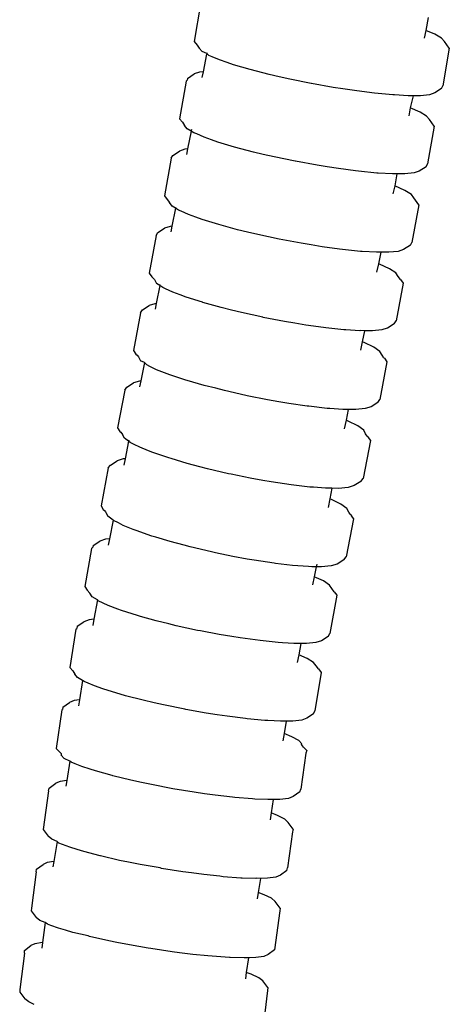
# Model space of a CAD drawing. Units: centimetres. Extents: x -11 to 1497, y -208 to 627.
# Drawn here: x 358 to 361, y -144 to -138 of the extents above; entities that cross this region are included whole.
import ezdxf

# ---------------------------------------------------------------- set-up
doc = ezdxf.new("R2010")
doc.units = ezdxf.units.CM
doc.layers.add('Objeto', color=1, linetype='Continuous')

# ---------------------------------------------------------------- blocks, each defined once
blk = doc.blocks.new('ucha vista lateral')
at = {"layer": 'Objeto'}
for p, q in [((169.3641, -145.1149), (169.4056, -145.3607)), ((167.8753, -145.2032), (167.8908, -145.2873)), ((167.8321, -145.3119), (167.8908, -145.2873)), ((167.8908, -145.2873), (167.9, -145.3375)), ((167.7364, -145.403), (167.7685, -145.3596)), ((167.7685, -145.3596), (167.7874, -145.3377)), ((167.7874, -145.3377), (167.8321, -145.3119)), ((169.4056, -145.3607), (169.3856, -145.3837)), ((167.7364, -145.403), (167.7795, -145.6492)), ((169.3227, -145.4333), (169.3238, -145.439)), ((169.3238, -145.439), (169.3543, -145.426)), ((169.3543, -145.426), (169.3733, -145.4041)), ((169.3856, -145.3837), (169.3733, -145.4041)), ((169.1497, -145.5117), (169.1902, -145.4979)), ((169.1902, -145.4979), (169.2406, -145.4807)), ((169.2406, -145.4807), (169.288, -145.4608)), ((169.288, -145.4608), (169.3095, -145.4518)), ((169.3095, -145.4518), (169.3238, -145.439)), ((169.3247, -145.4431), (169.3478, -145.558)), ((168.9156, -145.5755), (169.0398, -145.5437)), ((169.0398, -145.5437), (169.1497, -145.5117)), ((169.3478, -145.558), (169.3712, -145.5604)), ((169.3478, -145.558), (169.3554, -145.5954)), ((169.3712, -145.5604), (169.4058, -145.5724)), ((168.6412, -145.6343), (168.7802, -145.6063)), ((168.7802, -145.6063), (168.8505, -145.5903)), ((168.8505, -145.5903), (168.9156, -145.5755)), ((169.4503, -145.6011), (169.4058, -145.5724)), ((169.4503, -145.6011), (169.4524, -145.6133)), ((169.4592, -145.6193), (169.4524, -145.6133)), ((169.4592, -145.6193), (169.5016, -145.8655)), ((167.7874, -145.6673), (167.7795, -145.6492)), ((167.7874, -145.6673), (167.8318, -145.6963)), ((168.2442, -145.6958), (168.3565, -145.6816)), ((168.3565, -145.6816), (168.4322, -145.67)), ((168.4322, -145.67), (168.4959, -145.6602)), ((168.4959, -145.6602), (168.6387, -145.6349)), ((168.6387, -145.6349), (168.6412, -145.6343)), ((167.8318, -145.6963), (167.8654, -145.7082)), ((167.8654, -145.7082), (167.9239, -145.7145)), ((167.9239, -145.7145), (167.9736, -145.7147)), ((167.9736, -145.7147), (167.9928, -145.7952)), ((167.9736, -145.7147), (168.0023, -145.7149)), ((168.0023, -145.7149), (168.0054, -145.7149)), ((168.0054, -145.7149), (168.0958, -145.71)), ((168.0958, -145.71), (168.107, -145.7094)), ((168.107, -145.7094), (168.2254, -145.6981)), ((168.2254, -145.6981), (168.2442, -145.6958)), ((167.8847, -145.8494), (167.9281, -145.8232)), ((167.9281, -145.8232), (167.9928, -145.7952)), ((167.9928, -145.7952), (168.001, -145.8475)), ((167.8351, -145.9153), (167.867, -145.8716)), ((167.867, -145.8716), (167.8847, -145.8494)), ((169.5016, -145.8655), (169.4829, -145.8888)), ((167.8351, -145.9153), (167.8791, -146.1618)), ((169.408, -145.9575), (169.4262, -145.9467)), ((169.4238, -145.9351), (169.4252, -145.9418)), ((169.4262, -145.9467), (169.4516, -145.9313)), ((169.4262, -145.9467), (169.4498, -146.0638)), ((169.4516, -145.9313), (169.4694, -145.9092)), ((169.4829, -145.8888), (169.4694, -145.9092)), ((169.2506, -146.0185), (169.2924, -146.0038)), ((169.2924, -146.0038), (169.3403, -145.9869)), ((169.3403, -145.9869), (169.3898, -145.9655)), ((169.3898, -145.9655), (169.408, -145.9575)), ((169.0183, -146.0837), (169.1425, -146.0509)), ((169.1425, -146.0509), (169.2506, -146.0185)), ((169.4498, -146.0638), (169.4663, -146.0654)), ((169.4498, -146.0638), (169.4571, -146.1002)), ((169.4663, -146.0654), (169.5019, -146.0774)), ((169.5463, -146.106), (169.5019, -146.0774)), ((168.6001, -146.1705), (168.7426, -146.1444)), ((168.7426, -146.1444), (168.7451, -146.1439)), ((168.7451, -146.1439), (168.8836, -146.1152)), ((168.8836, -146.1152), (168.9538, -146.0988)), ((168.9538, -146.0988), (169.0183, -146.0837)), ((169.5564, -146.1243), (169.5463, -146.106)), ((169.5564, -146.1243), (169.5997, -146.3709)), ((167.8881, -146.1801), (167.8791, -146.1618)), ((167.8881, -146.1801), (167.9325, -146.2089)), ((167.9325, -146.2089), (167.9671, -146.2209)), ((168.2109, -146.2213), (168.3296, -146.2096)), ((168.3296, -146.2096), (168.3492, -146.2071)), ((168.3492, -146.2071), (168.4608, -146.1925)), ((168.4608, -146.1925), (168.5367, -146.1805)), ((168.5367, -146.1805), (168.6001, -146.1705)), ((167.9671, -146.2209), (168.0265, -146.2271)), ((168.0265, -146.2271), (168.0794, -146.2272)), ((168.0794, -146.2272), (168.1077, -146.2264)), ((168.0794, -146.2272), (168.093, -146.3056)), ((168.1077, -146.2264), (168.2012, -146.2219)), ((168.2012, -146.2219), (168.2109, -146.2213)), ((167.9843, -146.3621), (168.0265, -146.3355)), ((168.0265, -146.3355), (168.093, -146.3056)), ((168.093, -146.3056), (168.0954, -146.3048)), ((168.093, -146.3056), (168.1063, -146.3578)), ((167.9361, -146.4285), (167.9677, -146.3846)), ((167.9677, -146.3846), (167.9843, -146.3621)), ((169.5822, -146.3945), (169.5678, -146.4148)), ((169.5997, -146.3709), (169.5822, -146.3945)), ((167.9361, -146.4285), (167.9809, -146.6755)), ((169.4918, -146.4715), (169.5088, -146.4639)), ((169.5088, -146.4639), (169.528, -146.4518)), ((169.527, -146.4467), (169.528, -146.4518)), ((169.528, -146.4518), (169.5511, -146.4373)), ((169.528, -146.4518), (169.5518, -146.5699)), ((169.5511, -146.4373), (169.5678, -146.4148)), ((169.2455, -146.5594), (169.3535, -146.526)), ((169.3535, -146.526), (169.3949, -146.511)), ((169.3949, -146.511), (169.4422, -146.4938)), ((169.4422, -146.4938), (169.4918, -146.4715)), ((169.0574, -146.6085), (169.1232, -146.5926)), ((169.1232, -146.5926), (169.2455, -146.5594)), ((169.5518, -146.5699), (169.5633, -146.571)), ((169.5518, -146.5699), (169.5591, -146.6061)), ((169.5633, -146.571), (169.5999, -146.5829)), ((169.6443, -146.6114), (169.5999, -146.5829)), ((168.7066, -146.6817), (168.8493, -146.6548)), ((168.8493, -146.6548), (168.9892, -146.6249)), ((168.9892, -146.6249), (169.0574, -146.6085)), ((169.6556, -146.6299), (169.6443, -146.6114)), ((169.6556, -146.6299), (169.6999, -146.8768)), ((167.9911, -146.6939), (167.9809, -146.6755)), ((167.9911, -146.6939), (168.0355, -146.7226)), ((168.0355, -146.7226), (168.0711, -146.7346)), ((168.3171, -146.7343), (168.4361, -146.722)), ((168.4361, -146.722), (168.4544, -146.7196)), ((168.4544, -146.7196), (168.5674, -146.7043)), ((168.5674, -146.7043), (168.6414, -146.6923)), ((168.6414, -146.6923), (168.7066, -146.6817)), ((168.0711, -146.7346), (168.1314, -146.7406)), ((168.1314, -146.7406), (168.1853, -146.7405)), ((168.1853, -146.7405), (168.2136, -146.7399)), ((168.1853, -146.7405), (168.2007, -146.8152)), ((168.2136, -146.7399), (168.3068, -146.7349)), ((168.3068, -146.7349), (168.3171, -146.7343)), ((168.086, -146.8759), (168.127, -146.8488)), ((168.127, -146.8488), (168.1923, -146.8184)), ((168.1923, -146.8184), (168.2007, -146.8152)), ((168.2007, -146.8152), (168.2119, -146.8695)), ((168.0553, -146.9189), (168.0393, -146.9428)), ((168.0553, -146.9189), (168.0706, -146.8986)), ((168.0706, -146.8986), (168.086, -146.8759)), ((169.6662, -146.9177), (169.6527, -146.9438)), ((169.6837, -146.9007), (169.6662, -146.9177)), ((169.6999, -146.8768), (169.6837, -146.9007)), ((168.0393, -146.9428), (168.085, -147.1901)), ((169.5462, -147.0013), (169.5941, -146.979)), ((169.5941, -146.979), (169.6116, -146.9708)), ((169.6116, -146.9708), (169.6301, -146.9586)), ((169.6292, -146.9537), (169.6301, -146.9586)), ((169.6301, -146.9586), (169.6527, -146.9438)), ((169.6301, -146.9586), (169.6539, -147.0763)), ((169.3523, -147.0681), (169.4588, -147.0341)), ((169.4588, -147.0341), (169.4976, -147.0195)), ((169.4976, -147.0195), (169.5462, -147.0013)), ((169.1612, -147.1194), (169.2303, -147.1022)), ((169.2303, -147.1022), (169.3487, -147.0691)), ((169.3487, -147.0691), (169.3523, -147.0681)), ((169.6539, -147.0763), (169.6626, -147.0771)), ((169.6539, -147.0763), (169.6613, -147.1131)), ((169.6626, -147.0771), (169.7003, -147.0891)), ((169.7447, -147.1174), (169.7003, -147.0891)), ((168.8154, -147.1936), (168.9537, -147.1668)), ((168.9537, -147.1668), (168.9572, -147.1661)), ((168.9572, -147.1661), (169.0972, -147.1353)), ((169.0972, -147.1353), (169.1612, -147.1194)), ((169.7572, -147.1361), (169.7447, -147.1174)), ((169.7572, -147.1361), (169.8024, -147.3833)), ((168.0964, -147.2087), (168.085, -147.1901)), ((168.0964, -147.2087), (168.1408, -147.2372)), ((168.1438, -147.2382), (168.1775, -147.2492)), ((168.4256, -147.2481), (168.5449, -147.2354)), ((168.5449, -147.2354), (168.5599, -147.2333)), ((168.5599, -147.2333), (168.6764, -147.217)), ((168.6764, -147.217), (168.7464, -147.2052)), ((168.7464, -147.2052), (168.8154, -147.1936)), ((168.1775, -147.2492), (168.2387, -147.2551)), ((168.2387, -147.2551), (168.2914, -147.2549)), ((168.2914, -147.2549), (168.3192, -147.2523)), ((168.2914, -147.2549), (168.3063, -147.3271)), ((168.3223, -147.2548), (168.3192, -147.2523)), ((168.3223, -147.2548), (168.4126, -147.2489)), ((168.4126, -147.2489), (168.4256, -147.2481)), ((168.1902, -147.3903), (168.23, -147.3628)), ((168.23, -147.3628), (168.2941, -147.3318)), ((168.2941, -147.3318), (168.3063, -147.3271)), ((168.3063, -147.3271), (168.3177, -147.3826)), ((168.1597, -147.4336), (168.1449, -147.4578)), ((168.1639, -147.4307), (168.1597, -147.4336)), ((168.1639, -147.4307), (168.176, -147.4134)), ((168.176, -147.4134), (168.1902, -147.3903)), ((169.7695, -147.4255), (169.7567, -147.4508)), ((169.78, -147.415), (169.7695, -147.4255)), ((169.7874, -147.4075), (169.78, -147.415)), ((169.8024, -147.3833), (169.7874, -147.4075)), ((168.1449, -147.4578), (168.1916, -147.7055)), ((169.6525, -147.5093), (169.6968, -147.488)), ((169.6968, -147.488), (169.7168, -147.4783)), ((169.7168, -147.4783), (169.7318, -147.4632)), ((169.7318, -147.4632), (169.7567, -147.4508)), ((169.7318, -147.4632), (169.756, -147.5829)), ((169.4608, -147.5776), (169.5662, -147.5428)), ((169.5662, -147.5428), (169.6007, -147.5295)), ((169.6007, -147.5295), (169.6525, -147.5093)), ((169.2652, -147.6315), (169.3397, -147.6125)), ((169.3397, -147.6125), (169.4522, -147.5801)), ((169.4522, -147.5801), (169.4608, -147.5776)), ((169.756, -147.5829), (169.7642, -147.5836)), ((169.756, -147.5829), (169.7637, -147.6213)), ((169.7642, -147.5836), (169.8029, -147.5956)), ((169.8473, -147.6237), (169.8029, -147.5956)), ((169.8609, -147.6426), (169.8473, -147.6237)), ((168.9265, -147.7063), (169.0584, -147.6799)), ((169.0584, -147.6799), (169.068, -147.678)), ((169.068, -147.678), (169.2074, -147.6463)), ((169.2074, -147.6463), (169.2652, -147.6315)), ((169.8609, -147.6426), (169.9072, -147.8901)), ((168.2042, -147.7242), (168.1916, -147.7055)), ((168.2042, -147.7242), (168.2486, -147.7526)), ((168.2486, -147.7526), (168.2863, -147.7646)), ((168.5365, -147.7626), (168.6562, -147.7494)), ((168.6562, -147.7494), (168.6656, -147.748)), ((168.6656, -147.748), (168.7876, -147.7304)), ((168.7876, -147.7304), (168.8516, -147.7193)), ((168.8516, -147.7193), (168.9265, -147.7063)), ((168.2863, -147.7646), (168.3484, -147.7704)), ((168.3484, -147.7704), (168.3977, -147.77)), ((168.3977, -147.77), (168.4259, -147.7698)), ((168.3977, -147.77), (168.4122, -147.8406)), ((168.4259, -147.7698), (168.4327, -147.7697)), ((168.4327, -147.7697), (168.5186, -147.7639)), ((168.5186, -147.7639), (168.5365, -147.7626)), ((168.2968, -147.9058), (168.3354, -147.8778)), ((168.3354, -147.8778), (168.3983, -147.8462)), ((168.3983, -147.8462), (168.4122, -147.8406)), ((168.4122, -147.8406), (168.4239, -147.8973)), ((168.2734, -147.9443), (168.2666, -147.9493)), ((168.2666, -147.9493), (168.2673, -147.9532)), ((168.2734, -147.9443), (168.2839, -147.9292)), ((168.2839, -147.9292), (168.2968, -147.9058)), ((169.8629, -147.9582), (169.876, -147.9348)), ((169.8866, -147.9196), (169.876, -147.9348)), ((169.8935, -147.9147), (169.8866, -147.9196)), ((169.9072, -147.8901), (169.8935, -147.9147)), ((168.2673, -147.9532), (168.253, -147.9739)), ((168.253, -147.9739), (168.3008, -148.2218)), ((169.7613, -148.0178), (169.7997, -147.9985)), ((169.7997, -147.9985), (169.8242, -147.9862)), ((169.8242, -147.9862), (169.8355, -147.978)), ((169.8343, -147.9714), (169.8355, -147.978)), ((169.8355, -147.978), (169.8629, -147.9582)), ((169.8355, -147.978), (169.8587, -148.0925)), ((169.5717, -148.0875), (169.6761, -148.052)), ((169.6761, -148.052), (169.704, -148.0408)), ((169.704, -148.0408), (169.7613, -148.0178)), ((169.32, -148.158), (169.3696, -148.1449)), ((169.3696, -148.1449), (169.4516, -148.1233)), ((169.4516, -148.1233), (169.5559, -148.0922)), ((169.5559, -148.0922), (169.5717, -148.0875)), ((169.8587, -148.0925), (169.8709, -148.0936)), ((169.8587, -148.0925), (169.8656, -148.1347)), ((169.8709, -148.0936), (169.91, -148.1056)), ((169.9543, -148.1337), (169.91, -148.1056)), ((169.9685, -148.1526), (169.9543, -148.1337)), ((169.0401, -148.2197), (169.1633, -148.1947)), ((169.1633, -148.1947), (169.1812, -148.1905)), ((169.1812, -148.1905), (169.32, -148.158)), ((169.9685, -148.1526), (170.015, -148.4007)), ((168.3145, -148.2407), (168.3008, -148.2218)), ((168.3145, -148.2407), (168.359, -148.2689)), ((168.359, -148.2689), (168.3977, -148.2809)), ((168.6499, -148.2781), (168.7715, -148.264)), ((168.7715, -148.264), (168.9014, -148.2445)), ((168.9014, -148.2445), (168.957, -148.2345)), ((168.957, -148.2345), (169.0401, -148.2197)), ((168.3977, -148.2809), (168.4606, -148.2866)), ((168.4606, -148.2866), (168.5041, -148.2861)), ((168.5041, -148.2861), (168.5323, -148.2858)), ((168.5041, -148.2861), (168.5183, -148.3545)), ((168.5323, -148.2858), (168.5456, -148.2856)), ((168.5456, -148.2856), (168.6248, -148.2799)), ((168.6248, -148.2799), (168.6499, -148.2781)), ((168.4072, -148.4189), (168.4452, -148.3908)), ((168.4452, -148.3908), (168.5075, -148.3589)), ((168.5075, -148.3589), (168.5183, -148.3545)), ((168.5183, -148.3545), (168.53, -148.4113)), ((170.015, -148.4007), (170.0018, -148.4254)), ((168.3779, -148.467), (168.364, -148.4873)), ((168.385, -148.4567), (168.377, -148.4626)), ((168.377, -148.4626), (168.3779, -148.467)), ((168.385, -148.4567), (168.3948, -148.4424)), ((168.3948, -148.4424), (168.4072, -148.4189)), ((169.9833, -148.4447), (169.9713, -148.4691)), ((169.9875, -148.4404), (169.9833, -148.4447)), ((169.9938, -148.4313), (169.9875, -148.4404)), ((170.0018, -148.4254), (169.9938, -148.4313)), ((168.364, -148.4873), (168.412, -148.7357)), ((169.8056, -148.5556), (169.8708, -148.5291)), ((169.8708, -148.5291), (169.9014, -148.5135)), ((169.9014, -148.5135), (169.9333, -148.4972)), ((169.9333, -148.4972), (169.9374, -148.4941)), ((169.9374, -148.4941), (169.9713, -148.4691)), ((169.9374, -148.4941), (169.9612, -148.6175)), ((169.6824, -148.5994), (169.7863, -148.5635)), ((169.7863, -148.5635), (169.8056, -148.5556)), ((169.4317, -148.6705), (169.4717, -148.6598)), ((169.4717, -148.6598), (169.5629, -148.6354)), ((169.5629, -148.6354), (169.6577, -148.6068)), ((169.6577, -148.6068), (169.6824, -148.5994)), ((169.9612, -148.6175), (169.9872, -148.6201)), ((169.9612, -148.6175), (169.9691, -148.659)), ((169.9872, -148.6201), (170.0237, -148.6322)), ((170.0676, -148.6612), (170.0237, -148.6322)), ((169.1525, -148.7328), (169.2658, -148.7091)), ((169.2658, -148.7091), (169.2934, -148.7033)), ((169.2934, -148.7033), (169.4317, -148.6705)), ((170.0676, -148.6612), (170.0694, -148.6716)), ((170.0789, -148.6798), (170.0694, -148.6716)), ((170.0789, -148.6798), (170.1215, -148.9295)), ((168.4263, -148.7548), (168.412, -148.7357)), ((168.4263, -148.7548), (168.4706, -148.7829)), ((168.4706, -148.7829), (168.5097, -148.795)), ((168.6044, -148.7828), (168.6079, -148.8002)), ((168.7626, -148.7918), (168.8748, -148.7787)), ((168.8748, -148.7787), (168.8826, -148.7778)), ((168.8826, -148.7778), (169.014, -148.7579)), ((169.014, -148.7579), (169.06, -148.7495)), ((169.06, -148.7495), (169.1525, -148.7328)), ((168.5097, -148.795), (168.573, -148.8006)), ((168.573, -148.8006), (168.6079, -148.8002)), ((168.6079, -148.8002), (168.636, -148.7998)), ((168.6079, -148.8002), (168.6207, -148.8652)), ((168.636, -148.7998), (168.6582, -148.7995)), ((168.6582, -148.7995), (168.7284, -148.7944)), ((168.7284, -148.7944), (168.7626, -148.7918)), ((168.5199, -148.9202), (168.5606, -148.8932)), ((168.5606, -148.8932), (168.6207, -148.8652)), ((168.6207, -148.8652), (168.631, -148.9178)), ((168.4893, -148.9635), (168.4734, -148.9874)), ((168.4893, -148.9635), (168.5048, -148.9429)), ((168.5048, -148.9429), (168.5199, -148.9202)), ((170.0745, -148.9967), (170.0898, -148.974)), ((170.1055, -148.9534), (170.0898, -148.974)), ((170.1215, -148.9295), (170.1055, -148.9534)), ((168.4734, -148.9874), (168.5175, -149.2374)), ((169.9689, -149.0539), (170.0024, -149.0383)), ((170.0024, -149.0383), (170.0338, -149.0237)), ((170.0338, -149.0237), (170.0381, -149.0174)), ((170.0381, -149.0174), (170.0745, -148.9967)), ((170.0381, -149.0174), (170.0625, -149.1445)), ((169.7764, -149.1201), (169.8821, -149.0865)), ((169.8821, -149.0865), (169.9062, -149.0774)), ((169.9062, -149.0774), (169.9689, -149.0539)), ((169.5231, -149.1865), (169.5716, -149.1745)), ((169.5716, -149.1745), (169.6554, -149.1539)), ((169.6554, -149.1539), (169.758, -149.1253)), ((169.758, -149.1253), (169.7764, -149.1201)), ((170.0625, -149.1445), (170.0935, -149.148)), ((170.0625, -149.1445), (170.0701, -149.184)), ((170.0935, -149.148), (170.1275, -149.1602)), ((170.171, -149.1899), (170.1275, -149.1602)), ((168.529, -149.2561), (168.5175, -149.2374)), ((169.2432, -149.2439), (169.3654, -149.2204)), ((169.3654, -149.2204), (169.3842, -149.2168)), ((169.3842, -149.2168), (169.5231, -149.1865)), ((170.171, -149.1899), (170.1732, -149.2036)), ((170.1797, -149.2082), (170.1732, -149.2036)), ((170.1797, -149.2082), (170.2191, -149.4594)), ((168.529, -149.2561), (168.5729, -149.2852)), ((168.5729, -149.2852), (168.6094, -149.2973)), ((168.6094, -149.2973), (168.6702, -149.3034)), ((168.6702, -149.3034), (168.7071, -149.3034)), ((168.7071, -149.3034), (168.7217, -149.3775)), ((168.7071, -149.3034), (168.7353, -149.3034)), ((168.7353, -149.3034), (168.7534, -149.3033)), ((168.7534, -149.3033), (168.8276, -149.2988)), ((168.8276, -149.2988), (168.856, -149.297)), ((168.856, -149.297), (168.9739, -149.2838)), ((168.9739, -149.2838), (169.1052, -149.2668)), ((169.1052, -149.2668), (169.1594, -149.2578)), ((169.1594, -149.2578), (169.2432, -149.2439)), ((168.6067, -149.4489), (168.6243, -149.4268)), ((168.6243, -149.4268), (168.6674, -149.4009)), ((168.6674, -149.4009), (168.7217, -149.3775)), ((168.7217, -149.3775), (168.7314, -149.4268)), ((168.5933, -149.4699), (168.5747, -149.493)), ((168.5747, -149.493), (168.6156, -149.7445)), ((168.5933, -149.4699), (168.6067, -149.4489)), ((170.2004, -149.4825), (170.1869, -149.5035)), ((170.2191, -149.4594), (170.2004, -149.4825)), ((170.0588, -149.5804), (170.0999, -149.5627)), ((170.0999, -149.5627), (170.1259, -149.5515)), ((170.1259, -149.5515), (170.1362, -149.5453)), ((170.1362, -149.5453), (170.1692, -149.5256)), ((170.1362, -149.5453), (170.1564, -149.6724)), ((170.1692, -149.5256), (170.1869, -149.5035)), ((169.8626, -149.6432), (169.9701, -149.6113)), ((169.9701, -149.6113), (170.0033, -149.5997)), ((170.0033, -149.5997), (170.0588, -149.5804)), ((169.6072, -149.7055), (169.6679, -149.6916)), ((169.6679, -149.6916), (169.7403, -149.675)), ((169.7403, -149.675), (169.8547, -149.6453)), ((169.8547, -149.6453), (169.8626, -149.6432)), ((170.1564, -149.6724), (170.1913, -149.6767)), ((170.1564, -149.6724), (170.1624, -149.7104)), ((170.1913, -149.6767), (170.2231, -149.6889)), ((170.2663, -149.7193), (170.2231, -149.6889)), ((168.6244, -149.7629), (168.6156, -149.7445)), ((169.327, -149.7589), (169.4616, -149.7349)), ((169.4616, -149.7349), (169.4679, -149.7338)), ((169.4679, -149.7338), (169.6072, -149.7055)), ((170.2663, -149.7193), (170.2685, -149.7344)), ((170.2725, -149.7373), (170.2685, -149.7344)), ((170.2725, -149.7373), (170.3093, -149.9898)), ((168.6244, -149.7629), (168.668, -149.7927)), ((168.668, -149.7927), (168.702, -149.8049)), ((168.702, -149.8049), (168.7606, -149.8115)), ((168.7606, -149.8115), (168.804, -149.8119)), ((168.804, -149.8119), (168.8173, -149.8929)), ((168.804, -149.8119), (168.8324, -149.8121)), ((168.8324, -149.8121), (168.8417, -149.8122)), ((168.8417, -149.8122), (168.9245, -149.8079)), ((168.9245, -149.8079), (168.9426, -149.807)), ((168.9426, -149.807), (169.0598, -149.7961)), ((169.0598, -149.7961), (169.0706, -149.7948)), ((169.0706, -149.7948), (169.1894, -149.7799)), ((169.1894, -149.7799), (169.2557, -149.7698)), ((169.2557, -149.7698), (169.327, -149.7589)), ((168.7016, -149.9598), (168.7215, -149.9383)), ((168.7215, -149.9383), (168.7667, -149.9132)), ((168.7667, -149.9132), (168.8173, -149.8929)), ((168.8173, -149.8929), (168.825, -149.9401)), ((168.6903, -149.9811), (168.6694, -150.0037)), ((168.6694, -150.0037), (168.6758, -150.0217)), ((168.6903, -149.9811), (168.703, -149.9637)), ((168.703, -149.9637), (168.7016, -149.9598)), ((170.2883, -150.0123), (170.2738, -150.0251)), ((170.3093, -149.9898), (170.2883, -150.0123)), ((168.6758, -150.0217), (168.7077, -150.2564)), ((170.2114, -150.0803), (170.22, -150.0727)), ((170.22, -150.0727), (170.2568, -150.0552)), ((170.22, -150.0727), (170.2404, -150.2008)), ((170.2568, -150.0552), (170.2768, -150.0337)), ((170.2755, -150.0298), (170.2738, -150.0251)), ((170.2768, -150.0337), (170.2755, -150.0298)), ((169.9431, -150.1681), (170.0519, -150.1377)), ((170.0519, -150.1377), (170.0873, -150.1261)), ((170.0873, -150.1261), (170.1424, -150.1081)), ((170.1424, -150.1081), (170.184, -150.0913)), ((170.184, -150.0913), (170.2114, -150.0803)), ((169.7517, -150.213), (169.8197, -150.1983)), ((169.8197, -150.1983), (169.9385, -150.1692)), ((169.9385, -150.1692), (169.9431, -150.1681)), ((170.2404, -150.2008), (170.2822, -150.2063)), ((170.2404, -150.2008), (170.2463, -150.2383)), ((170.2822, -150.2063), (170.312, -150.2186)), ((168.7141, -150.2745), (168.7077, -150.2564)), ((169.4057, -150.2772), (169.5454, -150.2539)), ((169.5454, -150.2539), (169.6859, -150.2272)), ((169.6859, -150.2272), (169.7517, -150.213)), ((170.3549, -150.2495), (170.312, -150.2186)), ((170.359, -150.2673), (170.3549, -150.2495)), ((170.359, -150.2673), (170.3936, -150.5209)), ((168.7141, -150.2745), (168.7573, -150.3049)), ((168.7573, -150.3049), (168.7891, -150.3172)), ((168.7891, -150.3172), (168.8457, -150.3242)), ((168.8457, -150.3242), (168.8881, -150.3249)), ((168.8881, -150.3249), (168.9025, -150.4131)), ((168.8881, -150.3249), (168.9164, -150.3254)), ((168.9164, -150.3254), (168.9248, -150.3255)), ((168.9248, -150.3255), (169.0085, -150.322)), ((169.0085, -150.322), (169.0241, -150.3213)), ((169.0241, -150.3213), (169.14, -150.3116)), ((169.14, -150.3116), (169.1545, -150.3099)), ((169.1545, -150.3099), (169.2686, -150.2967)), ((169.2686, -150.2967), (169.3395, -150.2866)), ((169.3395, -150.2866), (169.4057, -150.2772)), ((168.791, -150.4747), (168.8129, -150.4537)), ((168.8129, -150.4537), (168.86, -150.4293)), ((168.86, -150.4293), (168.9025, -150.4131)), ((168.9025, -150.4131), (168.9098, -150.4574)), ((168.7585, -150.5184), (168.791, -150.4747)), ((168.7585, -150.5184), (168.7627, -150.5362)), ((170.3936, -150.5209), (170.3609, -150.5646)), ((168.7627, -150.5362), (168.7946, -150.7722)), ((170.3038, -150.5997), (170.3388, -150.5856)), ((170.3388, -150.5856), (170.3609, -150.5646)), ((170.1288, -150.6655), (170.1712, -150.6524)), ((170.1712, -150.6524), (170.2208, -150.637)), ((170.2208, -150.637), (170.268, -150.619)), ((170.268, -150.619), (170.2916, -150.61)), ((170.2916, -150.61), (170.3038, -150.5997)), ((170.3038, -150.5997), (170.3247, -150.7313)), ((169.8357, -150.7356), (169.8945, -150.7235)), ((169.8945, -150.7235), (170.0188, -150.6947)), ((170.0188, -150.6947), (170.0223, -150.6929)), ((170.0223, -150.6929), (170.1288, -150.6655)), ((168.7989, -150.79), (168.7946, -150.7722)), ((169.48, -150.7984), (169.6204, -150.7763)), ((169.6204, -150.7763), (169.6292, -150.7727)), ((169.6292, -150.7727), (169.7602, -150.7511)), ((169.7602, -150.7511), (169.8357, -150.7356)), ((170.3247, -150.7313), (170.3677, -150.7374)), ((170.3247, -150.7313), (170.3303, -150.7666)), ((170.3677, -150.7374), (170.3955, -150.7498)), ((170.4381, -150.7812), (170.3955, -150.7498)), ((170.4402, -150.7988), (170.4381, -150.7812)), ((168.7989, -150.79), (168.8419, -150.821)), ((168.8419, -150.821), (168.8716, -150.8334)), ((168.8716, -150.8334), (168.9262, -150.8406)), ((168.9262, -150.8406), (168.9728, -150.8418)), ((168.9728, -150.8418), (169.0007, -150.8401)), ((168.9728, -150.8418), (168.9879, -150.9339)), ((169.0036, -150.8425), (169.0007, -150.8401)), ((169.0036, -150.8425), (169.0931, -150.8394)), ((169.0931, -150.8394), (169.1013, -150.8391)), ((169.1013, -150.8391), (169.2159, -150.8303)), ((169.2159, -150.8303), (169.2389, -150.8279)), ((169.2389, -150.8279), (169.3436, -150.8166)), ((169.3436, -150.8166), (169.4238, -150.8059)), ((169.4238, -150.8059), (169.48, -150.7984)), ((170.4402, -150.7988), (170.4708, -151.0358)), ((168.8756, -150.9926), (168.8994, -150.9719)), ((168.8994, -150.9719), (168.9483, -150.9482)), ((168.9483, -150.9482), (168.9879, -150.9339)), ((168.9879, -150.9339), (168.9949, -150.9763)), ((168.8429, -151.0361), (168.8756, -150.9926)), ((168.8429, -151.0361), (168.8451, -151.0537)), ((170.4708, -151.0358), (170.4729, -151.0534)), ((168.8451, -151.0537), (168.8794, -151.3085)), ((170.416, -151.1175), (170.44, -151.0969)), ((170.4729, -151.0534), (170.44, -151.0969)), ((170.2485, -151.1811), (170.2946, -151.1675)), ((170.2946, -151.1675), (170.3454, -151.1491)), ((170.3454, -151.1491), (170.3671, -151.1413)), ((170.3671, -151.1413), (170.3812, -151.1297)), ((170.3812, -151.1297), (170.416, -151.1175)), ((170.3812, -151.1297), (170.3991, -151.2622)), ((169.9652, -151.2508), (170.0902, -151.2232)), ((170.0902, -151.2232), (170.0993, -151.2186)), ((170.0993, -151.2186), (170.2013, -151.1951)), ((170.2013, -151.1951), (170.2485, -151.1811)), ((169.5504, -151.322), (169.6906, -151.3011)), ((169.6906, -151.3011), (169.7068, -151.2983)), ((169.7068, -151.2983), (169.8305, -151.2771)), ((169.8305, -151.2771), (169.9129, -151.261)), ((169.9129, -151.261), (169.9652, -151.2508)), ((170.3991, -151.2622), (170.4486, -151.2698)), ((170.3991, -151.2622), (170.4039, -151.2976)), ((170.4486, -151.2698), (170.4746, -151.2822)), ((170.5169, -151.314), (170.4746, -151.2822)), ((168.8794, -151.3085), (168.9221, -151.34)), ((168.9221, -151.34), (168.9499, -151.3524)), ((168.9499, -151.3524), (169.0026, -151.3599)), ((169.0026, -151.3599), (169.0513, -151.3615)), ((169.0513, -151.3615), (169.0649, -151.4586)), ((169.0513, -151.3615), (169.0796, -151.3617)), ((169.0796, -151.3617), (169.1714, -151.3597)), ((169.1714, -151.3597), (169.1746, -151.3596)), ((169.1746, -151.3596), (169.288, -151.3517)), ((169.288, -151.3517), (169.3169, -151.3488)), ((169.3169, -151.3488), (169.4147, -151.339)), ((169.4147, -151.339), (169.5014, -151.3281)), ((169.5014, -151.3281), (169.5504, -151.322)), ((170.517, -151.3314), (170.5169, -151.314)), ((170.517, -151.3314), (170.548, -151.5695)), ((168.9563, -151.5133), (168.9819, -151.493)), ((168.9819, -151.493), (169.0326, -151.4697)), ((169.0326, -151.4697), (169.0649, -151.4586)), ((169.0649, -151.4586), (169.0706, -151.499)), ((168.9234, -151.5566), (168.9563, -151.5133)), ((168.9234, -151.5566), (168.9258, -151.5751)), ((168.9258, -151.5751), (168.9563, -151.8298)), ((170.5481, -151.587), (170.515, -151.6303)), ((170.548, -151.5695), (170.5481, -151.587)), ((170.4537, -151.6669), (170.4892, -151.6506)), ((170.4892, -151.6506), (170.515, -151.6303))]:
    blk.add_line(p, q, dxfattribs=at)

msp = doc.modelspace()

# ---------------------------------------------------------------- block references
at = {"color": 1, "xscale": -1}
msp.add_blockref('ucha vista lateral', (528.9622, 7.4198), dxfattribs=at)

doc.saveas('drawing.dxf')
